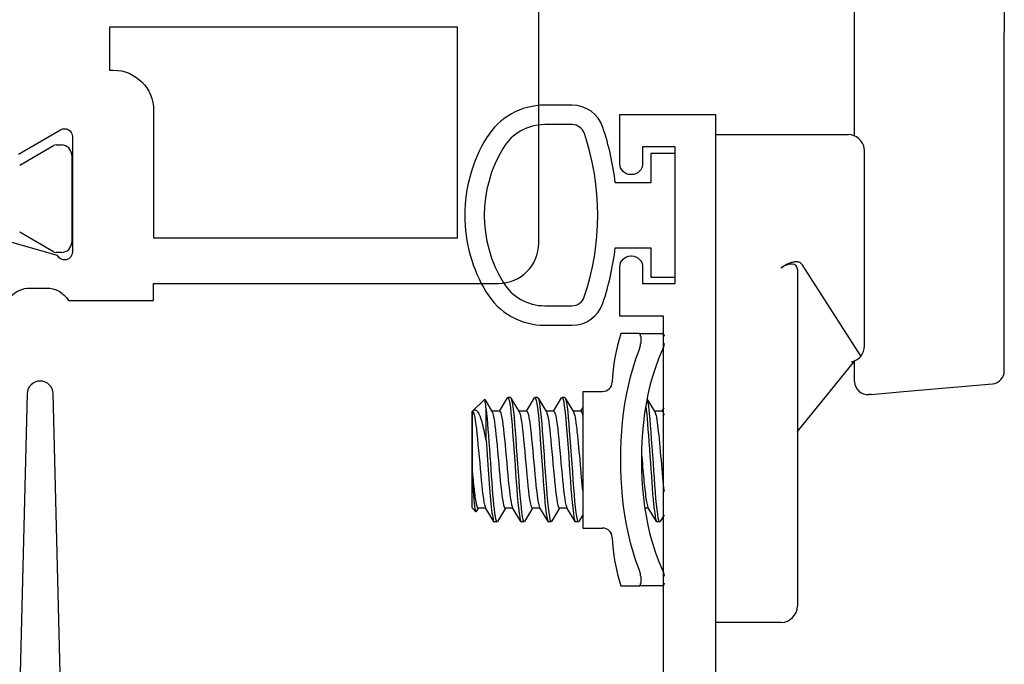
# Model space of a CAD drawing. Units: inches. Extents: x 973 to 1089, y 211 to 287.
# Drawn here: x 1035 to 1036, y 245 to 246 of the extents above; entities that cross this region are included whole.
import ezdxf

# ---------------------------------------------------------------- set-up
doc = ezdxf.new("R2010")
doc.units = ezdxf.units.IN
doc.header["$MEASUREMENT"] = 0
doc.layers.get('0').update_dxf_attribs({"color": 4})

# ---------------------------------------------------------------- blocks, each defined once
blk = doc.blocks.new('CAM-OUT')
for p, q in [((0.4435, 0.4264), (0.4435, 0.1258)), ((0.2135, -0.0331), (0.2135, 0.1631)), ((0.4435, -0.3929), (0.4435, 0.1258)), ((0, -0.031), (0.1533, -0.031)), ((0.1533, -0.031), (0.1847, -0.031)), ((0.1847, -0.031), (0.2035, -0.031)), ((0.2285, -0.356), (0.2285, -0.056)), ((0.1005, -0.236), (0.104, -0.2337)), ((0.1255, -0.2387), (0.1255, -0.3384)), ((0.1325, -0.2306), (0.2228, -0.372)), ((-0.1178, -0.337), (-0.1459, -0.337)), ((-0.1178, -0.337), (-0.0822, -0.337)), ((-0.1154, -0.3411), (-0.1154, -0.352)), ((0.1255, -0.3384), (0.1255, -0.756)), ((0.1255, -0.4877), (0.2137, -0.3788)), ((0.2135, -0.4109), (0.2135, -0.3791)), ((0.4435, -0.3943), (0.4435, -0.3929)), ((0.2886, -0.4262), (0.4253, -0.4142)), ((-0.3737, -0.4563), (-0.3557, -0.4382)), ((-0.3552, -0.4383), (-0.3437, -0.4573)), ((-0.3326, -0.4565), (-0.3203, -0.436)), ((-0.3156, -0.4355), (-0.3196, -0.4355)), ((-0.3148, -0.4361), (-0.302, -0.4573)), ((-0.291, -0.4565), (-0.2786, -0.436)), ((-0.2739, -0.4355), (-0.2779, -0.4355)), ((-0.2732, -0.4361), (-0.2603, -0.4573)), ((-0.2493, -0.4565), (-0.2369, -0.436)), ((-0.2323, -0.4355), (-0.2363, -0.4355)), ((-0.2315, -0.4361), (-0.2187, -0.4573)), ((-0.2045, -0.426), (-0.2045, -0.636)), ((-0.2045, -0.426), (-0.1741, -0.426)), ((-0.1057, -0.4374), (-0.0937, -0.4573)), ((0.2389, -0.4306), (0.2353, -0.4309)), ((0.2389, -0.4306), (0.2886, -0.4262)), ((-0.353, -0.5008), (-0.353, -0.4538)), ((-0.2076, -0.4565), (-0.2045, -0.4513)), ((-0.0826, -0.4565), (-0.0795, -0.4513)), ((-0.3745, -0.457), (-0.374, -0.4565)), ((-0.3745, -0.605), (-0.3745, -0.457)), ((-0.374, -0.551), (-0.374, -0.4565)), ((-0.3739, -0.4565), (-0.374, -0.4565)), ((-0.3322, -0.4565), (-0.3442, -0.4565)), ((-0.2905, -0.4565), (-0.3025, -0.4565)), ((-0.2489, -0.4565), (-0.2608, -0.4565)), ((-0.2072, -0.4565), (-0.2192, -0.4565)), ((-0.0822, -0.4565), (-0.0942, -0.4565)), ((-0.3745, -0.605), (-0.3687, -0.6108)), ((-0.3411, -0.626), (-0.3539, -0.6048)), ((-0.2994, -0.626), (-0.3122, -0.6048)), ((-0.2578, -0.626), (-0.2705, -0.6048)), ((-0.2161, -0.626), (-0.2289, -0.6048)), ((-0.0911, -0.626), (-0.1039, -0.6048)), ((-0.365, -0.6055), (-0.3681, -0.6106)), ((-0.3535, -0.6055), (-0.3655, -0.6055)), ((-0.3233, -0.6055), (-0.3357, -0.6259)), ((-0.3118, -0.6055), (-0.3238, -0.6055)), ((-0.2817, -0.6055), (-0.294, -0.6259)), ((-0.2701, -0.6055), (-0.2821, -0.6055)), ((-0.24, -0.6055), (-0.2523, -0.6259)), ((-0.2285, -0.6055), (-0.2405, -0.6055)), ((-0.2045, -0.6156), (-0.2107, -0.6259)), ((-0.1035, -0.6055), (-0.109, -0.6055)), ((-0.0795, -0.6156), (-0.0857, -0.6259)), ((-0.3364, -0.6265), (-0.3404, -0.6265)), ((-0.2948, -0.6265), (-0.2988, -0.6265)), ((-0.2531, -0.6265), (-0.2571, -0.6265)), ((-0.2114, -0.6265), (-0.2154, -0.6265)), ((-0.0864, -0.6265), (-0.0904, -0.6265)), ((-0.2045, -0.636), (-0.1741, -0.636)), ((-0.1154, -0.71), (-0.1154, -0.7209)), ((-0.1459, -0.725), (-0.1178, -0.725)), ((-0.0822, -0.725), (-0.1178, -0.725)), ((0.1005, -0.781), (0, -0.781))]:
    blk.add_line(p, q)
at = {"flags": 128}
for points in [[(0.1325, -0.2306), (0.1318, -0.2297), (0.131, -0.2289), (0.1302, -0.2283), (0.1292, -0.2278), (0.1282, -0.2274), (0.1271, -0.2271), (0.1261, -0.2269), (0.1249, -0.2267), (0.1238, -0.2267), (0.1226, -0.2267), (0.1214, -0.2268), (0.1201, -0.227), (0.1188, -0.2272), (0.1176, -0.2275), (0.1163, -0.2278), (0.1149, -0.2283), (0.1136, -0.2287), (0.1123, -0.2293), (0.1109, -0.2298), (0.1096, -0.2305), (0.1082, -0.2312), (0.1068, -0.232), (0.1054, -0.2328), (0.104, -0.2337)], [(-0.1154, -0.3411), (-0.1155, -0.3408), (-0.1155, -0.3404), (-0.1155, -0.3401), (-0.1155, -0.3399), (-0.1156, -0.3396), (-0.1156, -0.3393), (-0.1157, -0.3391), (-0.1157, -0.3388), (-0.1158, -0.3386), (-0.1159, -0.3384), (-0.116, -0.3382), (-0.1161, -0.338), (-0.1162, -0.3379), (-0.1163, -0.3377), (-0.1164, -0.3376), (-0.1166, -0.3375), (-0.1167, -0.3374), (-0.1168, -0.3373), (-0.117, -0.3372), (-0.1171, -0.3371), (-0.1173, -0.3371), (-0.1174, -0.337), (-0.1176, -0.337), (-0.1178, -0.337)], [(-0.0822, -0.337), (-0.082, -0.337), (-0.0818, -0.337), (-0.0816, -0.3371), (-0.0814, -0.3371), (-0.0813, -0.3372), (-0.0811, -0.3373), (-0.0809, -0.3373), (-0.0808, -0.3375), (-0.0806, -0.3376), (-0.0805, -0.3377), (-0.0804, -0.3379), (-0.0802, -0.338), (-0.0801, -0.3382), (-0.08, -0.3384), (-0.0799, -0.3386), (-0.0798, -0.3388), (-0.0797, -0.3391), (-0.0797, -0.3393), (-0.0796, -0.3396), (-0.0796, -0.3398), (-0.0795, -0.3401), (-0.0795, -0.3404), (-0.0795, -0.3408), (-0.0795, -0.3411)], [(-0.1178, -0.6997), (-0.1227, -0.6863), (-0.1271, -0.6726), (-0.131, -0.6587), (-0.1343, -0.6447), (-0.1372, -0.6305), (-0.1396, -0.6164), (-0.1416, -0.6022), (-0.1432, -0.5879), (-0.1444, -0.5736), (-0.1452, -0.5593), (-0.1457, -0.5449), (-0.1459, -0.5305), (-0.1457, -0.5162), (-0.1452, -0.5019), (-0.1444, -0.4876), (-0.1432, -0.4734), (-0.1416, -0.4593), (-0.1396, -0.4452), (-0.1372, -0.4312), (-0.1343, -0.4172), (-0.131, -0.4033), (-0.1271, -0.3895), (-0.1227, -0.3758), (-0.1178, -0.3623)], [(-0.1178, -0.3623), (-0.1176, -0.3618), (-0.1174, -0.3613), (-0.1173, -0.3609), (-0.1171, -0.3604), (-0.117, -0.36), (-0.1168, -0.3595), (-0.1167, -0.3591), (-0.1166, -0.3586), (-0.1164, -0.3581), (-0.1163, -0.3577), (-0.1162, -0.3573), (-0.1161, -0.3568), (-0.116, -0.3564), (-0.1159, -0.3559), (-0.1158, -0.3555), (-0.1157, -0.3551), (-0.1157, -0.3547), (-0.1156, -0.3543), (-0.1156, -0.3539), (-0.1155, -0.3535), (-0.1155, -0.3531), (-0.1155, -0.3527), (-0.1155, -0.3523), (-0.1154, -0.352)], [(-0.0822, -0.3623), (-0.0878, -0.3756), (-0.0928, -0.3891), (-0.0972, -0.4028), (-0.1011, -0.4167), (-0.1044, -0.4309), (-0.1072, -0.4451), (-0.1094, -0.4595), (-0.1112, -0.4739), (-0.1126, -0.4884), (-0.1136, -0.5029), (-0.1141, -0.5174), (-0.1143, -0.5319), (-0.1141, -0.5463), (-0.1135, -0.5607), (-0.1125, -0.575), (-0.1111, -0.5892), (-0.1093, -0.6034), (-0.1071, -0.6174), (-0.1043, -0.6314), (-0.1011, -0.6453), (-0.0973, -0.6591), (-0.0929, -0.6728), (-0.0879, -0.6864), (-0.0822, -0.6997)], [(-0.0795, -0.352), (-0.0795, -0.3523), (-0.0795, -0.3527), (-0.0795, -0.3531), (-0.0796, -0.3535), (-0.0796, -0.3539), (-0.0797, -0.3543), (-0.0797, -0.3547), (-0.0798, -0.3551), (-0.0799, -0.3555), (-0.08, -0.356), (-0.0801, -0.3564), (-0.0802, -0.3568), (-0.0804, -0.3573), (-0.0805, -0.3577), (-0.0806, -0.3582), (-0.0808, -0.3586), (-0.0809, -0.3591), (-0.0811, -0.3595), (-0.0813, -0.36), (-0.0814, -0.3604), (-0.0816, -0.3609), (-0.0818, -0.3614), (-0.082, -0.3618), (-0.0822, -0.3623)], [(-0.353, -0.4538), (-0.3531, -0.4524), (-0.3532, -0.4511), (-0.3533, -0.4499), (-0.3534, -0.4487), (-0.3535, -0.4476), (-0.3536, -0.4466), (-0.3538, -0.4456), (-0.3539, -0.4447), (-0.354, -0.4438), (-0.3541, -0.443), (-0.3542, -0.4422), (-0.3543, -0.4415), (-0.3544, -0.4409), (-0.3546, -0.4403), (-0.3547, -0.4398), (-0.3548, -0.4394), (-0.3549, -0.439), (-0.355, -0.4387), (-0.3551, -0.4384), (-0.3552, -0.4383), (-0.3553, -0.4381), (-0.3554, -0.4381), (-0.3555, -0.4381), (-0.3557, -0.4382)], [(-0.3203, -0.436), (-0.3194, -0.4355), (-0.3185, -0.4367), (-0.3176, -0.4397), (-0.3166, -0.4445), (-0.3157, -0.4509), (-0.3148, -0.4587), (-0.3139, -0.4677), (-0.3131, -0.4775), (-0.3122, -0.4885), (-0.3113, -0.5005), (-0.3104, -0.5132), (-0.3094, -0.5264), (-0.3085, -0.5395), (-0.3076, -0.5523), (-0.3067, -0.5644), (-0.3059, -0.5758), (-0.3051, -0.5867), (-0.3041, -0.5967), (-0.3032, -0.6056), (-0.3022, -0.6132), (-0.3013, -0.619), (-0.3004, -0.6232), (-0.2996, -0.6257), (-0.2988, -0.6265)], [(-0.3156, -0.4355), (-0.3147, -0.4364), (-0.3138, -0.439), (-0.3128, -0.4435), (-0.3118, -0.4496), (-0.3109, -0.4572), (-0.3101, -0.466), (-0.3092, -0.4757), (-0.3084, -0.4865), (-0.3075, -0.4983), (-0.3066, -0.511), (-0.3056, -0.5241), (-0.3046, -0.5373), (-0.3037, -0.5502), (-0.3029, -0.5625), (-0.3021, -0.574), (-0.3012, -0.585), (-0.3003, -0.5952), (-0.2993, -0.6044), (-0.2984, -0.6121), (-0.2974, -0.6183), (-0.2965, -0.6227), (-0.2957, -0.6254), (-0.2949, -0.6265), (-0.294, -0.6259)], [(-0.2786, -0.436), (-0.2778, -0.4355), (-0.2769, -0.4367), (-0.2759, -0.4397), (-0.275, -0.4445), (-0.274, -0.4509), (-0.2731, -0.4587), (-0.2722, -0.4677), (-0.2714, -0.4775), (-0.2706, -0.4885), (-0.2697, -0.5005), (-0.2687, -0.5132), (-0.2678, -0.5264), (-0.2668, -0.5395), (-0.2659, -0.5523), (-0.2651, -0.5644), (-0.2643, -0.5758), (-0.2634, -0.5867), (-0.2625, -0.5967), (-0.2615, -0.6056), (-0.2606, -0.6132), (-0.2596, -0.619), (-0.2587, -0.6232), (-0.2579, -0.6257), (-0.2571, -0.6265)], [(-0.2739, -0.4355), (-0.273, -0.4364), (-0.2721, -0.439), (-0.2711, -0.4435), (-0.2702, -0.4496), (-0.2693, -0.4572), (-0.2684, -0.466), (-0.2676, -0.4757), (-0.2667, -0.4865), (-0.2658, -0.4983), (-0.2649, -0.511), (-0.2639, -0.5241), (-0.263, -0.5373), (-0.2621, -0.5502), (-0.2612, -0.5625), (-0.2604, -0.574), (-0.2595, -0.585), (-0.2586, -0.5952), (-0.2577, -0.6044), (-0.2567, -0.6121), (-0.2558, -0.6183), (-0.2549, -0.6227), (-0.254, -0.6254), (-0.2532, -0.6265), (-0.2523, -0.6259)], [(-0.2369, -0.436), (-0.2361, -0.4355), (-0.2352, -0.4367), (-0.2343, -0.4397), (-0.2333, -0.4445), (-0.2323, -0.4509), (-0.2314, -0.4587), (-0.2306, -0.4677), (-0.2298, -0.4775), (-0.2289, -0.4885), (-0.228, -0.5005), (-0.2271, -0.5132), (-0.2261, -0.5264), (-0.2251, -0.5395), (-0.2242, -0.5523), (-0.2234, -0.5644), (-0.2226, -0.5758), (-0.2217, -0.5867), (-0.2208, -0.5967), (-0.2198, -0.6056), (-0.2189, -0.6132), (-0.218, -0.619), (-0.2171, -0.6232), (-0.2162, -0.6257), (-0.2154, -0.6265)], [(-0.2323, -0.4355), (-0.2314, -0.4364), (-0.2304, -0.439), (-0.2295, -0.4435), (-0.2285, -0.4496), (-0.2276, -0.4572), (-0.2267, -0.466), (-0.2259, -0.4757), (-0.2251, -0.4865), (-0.2242, -0.4983), (-0.2232, -0.511), (-0.2223, -0.5241), (-0.2213, -0.5373), (-0.2204, -0.5502), (-0.2195, -0.5625), (-0.2187, -0.574), (-0.2179, -0.585), (-0.217, -0.5952), (-0.216, -0.6044), (-0.215, -0.6121), (-0.2141, -0.6183), (-0.2132, -0.6227), (-0.2124, -0.6254), (-0.2116, -0.6265), (-0.2107, -0.6259)], [(-0.1058, -0.4378), (-0.1049, -0.4413), (-0.104, -0.4462), (-0.1031, -0.4526), (-0.1023, -0.4601), (-0.1015, -0.4686), (-0.1007, -0.4779), (-0.0999, -0.4881), (-0.0991, -0.4993), (-0.0982, -0.5111), (-0.0973, -0.5234), (-0.0964, -0.5357), (-0.0956, -0.5478), (-0.0947, -0.5594), (-0.094, -0.5703), (-0.0932, -0.5807), (-0.0924, -0.5906), (-0.0915, -0.5997), (-0.0906, -0.6077), (-0.0897, -0.6144), (-0.0888, -0.6196), (-0.088, -0.6234), (-0.0873, -0.6257), (-0.0865, -0.6265), (-0.0857, -0.6259)], [(-0.353, -0.4538), (-0.3522, -0.4604), (-0.3516, -0.4678), (-0.3509, -0.4757), (-0.3502, -0.4843), (-0.3495, -0.4937), (-0.3488, -0.5037), (-0.348, -0.5141), (-0.3472, -0.5248), (-0.3464, -0.5354), (-0.3457, -0.546), (-0.345, -0.5562), (-0.3443, -0.5658), (-0.3437, -0.575), (-0.343, -0.584), (-0.3422, -0.5924), (-0.3415, -0.6002), (-0.3407, -0.6071), (-0.3399, -0.6131), (-0.3391, -0.618), (-0.3384, -0.6218), (-0.3377, -0.6245), (-0.3371, -0.626), (-0.3364, -0.6265), (-0.3357, -0.6259)], [(-0.1077, -0.4483), (-0.1069, -0.4541), (-0.1062, -0.4607), (-0.1055, -0.468), (-0.1049, -0.4759), (-0.1042, -0.4846), (-0.1035, -0.4939), (-0.1027, -0.5039), (-0.102, -0.5143), (-0.1012, -0.5249), (-0.1004, -0.5355), (-0.0997, -0.546), (-0.099, -0.5561), (-0.0983, -0.5658), (-0.0977, -0.5749), (-0.097, -0.5838), (-0.0962, -0.5922), (-0.0955, -0.6), (-0.0947, -0.6069), (-0.0939, -0.6129), (-0.0932, -0.6178), (-0.0924, -0.6217), (-0.0917, -0.6244), (-0.0911, -0.626), (-0.0904, -0.6265)], [(-0.353, -0.5008), (-0.3538, -0.4968), (-0.3546, -0.493), (-0.3554, -0.4892), (-0.3562, -0.4856), (-0.357, -0.4822), (-0.3577, -0.4788), (-0.3585, -0.4757), (-0.3593, -0.4727), (-0.3601, -0.4699), (-0.3609, -0.4673), (-0.3617, -0.4649), (-0.3626, -0.4628), (-0.3635, -0.4609), (-0.3644, -0.4592), (-0.3653, -0.4578), (-0.3662, -0.4567), (-0.3672, -0.4557), (-0.3681, -0.4551), (-0.3691, -0.4547), (-0.3701, -0.4545), (-0.371, -0.4546), (-0.372, -0.455), (-0.373, -0.4556), (-0.3739, -0.4564)], [(-0.3739, -0.4565), (-0.3731, -0.4571), (-0.3722, -0.4588), (-0.3713, -0.4618), (-0.3704, -0.4659), (-0.3696, -0.471), (-0.3687, -0.477), (-0.368, -0.4836), (-0.3672, -0.4909), (-0.3664, -0.4989), (-0.3656, -0.5076), (-0.3647, -0.5168), (-0.3638, -0.5263), (-0.3629, -0.5358), (-0.3621, -0.5451), (-0.3613, -0.554), (-0.3606, -0.5623), (-0.3598, -0.5704), (-0.3589, -0.5779), (-0.3581, -0.5849), (-0.3572, -0.591), (-0.3563, -0.5962), (-0.3554, -0.6002), (-0.3546, -0.6031), (-0.3539, -0.6048)], [(-0.3437, -0.4573), (-0.3428, -0.4593), (-0.3419, -0.4625), (-0.341, -0.4668), (-0.3402, -0.472), (-0.3394, -0.4781), (-0.3386, -0.4848), (-0.3379, -0.4922), (-0.3371, -0.5003), (-0.3362, -0.5091), (-0.3353, -0.5183), (-0.3344, -0.5277), (-0.3336, -0.5372), (-0.3327, -0.5464), (-0.332, -0.5552), (-0.3312, -0.5634), (-0.3304, -0.5714), (-0.3296, -0.5789), (-0.3287, -0.5857), (-0.3278, -0.5917), (-0.327, -0.5967), (-0.3261, -0.6006), (-0.3253, -0.6033), (-0.3246, -0.605), (-0.3238, -0.6055)], [(-0.3322, -0.4565), (-0.3314, -0.4571), (-0.3305, -0.4588), (-0.3297, -0.4618), (-0.3288, -0.4659), (-0.3279, -0.471), (-0.3271, -0.477), (-0.3263, -0.4836), (-0.3256, -0.4909), (-0.3248, -0.4989), (-0.3239, -0.5076), (-0.323, -0.5168), (-0.3221, -0.5263), (-0.3213, -0.5358), (-0.3204, -0.5451), (-0.3196, -0.554), (-0.3189, -0.5623), (-0.3181, -0.5704), (-0.3173, -0.5779), (-0.3164, -0.5849), (-0.3155, -0.591), (-0.3146, -0.5962), (-0.3138, -0.6002), (-0.313, -0.6031), (-0.3122, -0.6048)], [(-0.302, -0.4573), (-0.3011, -0.4593), (-0.3002, -0.4625), (-0.2994, -0.4668), (-0.2985, -0.472), (-0.2977, -0.4781), (-0.2969, -0.4848), (-0.2962, -0.4922), (-0.2954, -0.5003), (-0.2945, -0.5091), (-0.2937, -0.5183), (-0.2928, -0.5277), (-0.2919, -0.5372), (-0.2911, -0.5464), (-0.2903, -0.5552), (-0.2896, -0.5634), (-0.2888, -0.5714), (-0.2879, -0.5789), (-0.2871, -0.5857), (-0.2862, -0.5917), (-0.2853, -0.5967), (-0.2845, -0.6006), (-0.2836, -0.6033), (-0.2829, -0.605), (-0.2821, -0.6055)], [(-0.2905, -0.4565), (-0.2897, -0.4571), (-0.2889, -0.4588), (-0.288, -0.4618), (-0.2871, -0.4659), (-0.2862, -0.471), (-0.2854, -0.477), (-0.2846, -0.4836), (-0.2839, -0.4909), (-0.2831, -0.4989), (-0.2822, -0.5076), (-0.2814, -0.5168), (-0.2805, -0.5263), (-0.2796, -0.5358), (-0.2788, -0.5451), (-0.278, -0.554), (-0.2772, -0.5623), (-0.2764, -0.5704), (-0.2756, -0.5779), (-0.2747, -0.5849), (-0.2739, -0.591), (-0.273, -0.5962), (-0.2721, -0.6002), (-0.2713, -0.6031), (-0.2705, -0.6048)], [(-0.2603, -0.4573), (-0.2595, -0.4593), (-0.2586, -0.4625), (-0.2577, -0.4668), (-0.2568, -0.472), (-0.256, -0.4781), (-0.2553, -0.4848), (-0.2545, -0.4922), (-0.2537, -0.5003), (-0.2529, -0.5091), (-0.252, -0.5183), (-0.2511, -0.5277), (-0.2502, -0.5372), (-0.2494, -0.5464), (-0.2486, -0.5552), (-0.2479, -0.5634), (-0.2471, -0.5714), (-0.2463, -0.5789), (-0.2454, -0.5857), (-0.2445, -0.5917), (-0.2436, -0.5967), (-0.2428, -0.6006), (-0.242, -0.6033), (-0.2412, -0.605), (-0.2405, -0.6055)], [(-0.2489, -0.4565), (-0.2481, -0.4571), (-0.2472, -0.4588), (-0.2463, -0.4618), (-0.2454, -0.4659), (-0.2446, -0.471), (-0.2437, -0.477), (-0.243, -0.4836), (-0.2422, -0.4909), (-0.2414, -0.4989), (-0.2406, -0.5076), (-0.2397, -0.5168), (-0.2388, -0.5263), (-0.2379, -0.5358), (-0.2371, -0.5451), (-0.2363, -0.554), (-0.2356, -0.5623), (-0.2348, -0.5704), (-0.2339, -0.5779), (-0.2331, -0.5849), (-0.2322, -0.591), (-0.2313, -0.5962), (-0.2304, -0.6002), (-0.2296, -0.6031), (-0.2289, -0.6048)], [(-0.2187, -0.4573), (-0.218, -0.4586), (-0.2174, -0.4605), (-0.2168, -0.463), (-0.2162, -0.4661), (-0.2155, -0.4696), (-0.2149, -0.4737), (-0.2144, -0.4781), (-0.2138, -0.4829), (-0.2133, -0.4879), (-0.2127, -0.4933), (-0.2122, -0.4991), (-0.2116, -0.5053), (-0.211, -0.5117), (-0.2103, -0.5183), (-0.2097, -0.525), (-0.2091, -0.5318), (-0.2084, -0.5385), (-0.2079, -0.5451), (-0.2073, -0.5515), (-0.2067, -0.5576), (-0.2062, -0.5634), (-0.2057, -0.5692), (-0.2051, -0.5747), (-0.2045, -0.5799)], [(-0.2072, -0.4565), (-0.2071, -0.4565), (-0.207, -0.4565), (-0.2069, -0.4566), (-0.2068, -0.4567), (-0.2067, -0.4568), (-0.2066, -0.4569), (-0.2065, -0.457), (-0.2063, -0.4572), (-0.2062, -0.4573), (-0.2061, -0.4575), (-0.206, -0.4577), (-0.2059, -0.458), (-0.2058, -0.4582), (-0.2057, -0.4585), (-0.2055, -0.4588), (-0.2054, -0.4592), (-0.2053, -0.4595), (-0.2052, -0.4599), (-0.2051, -0.4603), (-0.205, -0.4607), (-0.2048, -0.4611), (-0.2047, -0.4615), (-0.2046, -0.462), (-0.2045, -0.4625)], [(-0.0937, -0.4573), (-0.093, -0.4586), (-0.0924, -0.4605), (-0.0918, -0.463), (-0.0912, -0.4661), (-0.0905, -0.4696), (-0.0899, -0.4737), (-0.0894, -0.4781), (-0.0888, -0.4829), (-0.0883, -0.4879), (-0.0877, -0.4933), (-0.0872, -0.4991), (-0.0866, -0.5053), (-0.086, -0.5117), (-0.0853, -0.5183), (-0.0847, -0.525), (-0.0841, -0.5318), (-0.0834, -0.5385), (-0.0829, -0.5451), (-0.0823, -0.5515), (-0.0817, -0.5576), (-0.0812, -0.5634), (-0.0807, -0.5692), (-0.0801, -0.5747), (-0.0795, -0.5799)], [(-0.0822, -0.4565), (-0.0821, -0.4565), (-0.082, -0.4565), (-0.0819, -0.4566), (-0.0818, -0.4567), (-0.0817, -0.4568), (-0.0816, -0.4569), (-0.0815, -0.457), (-0.0813, -0.4572), (-0.0812, -0.4573), (-0.0811, -0.4575), (-0.081, -0.4577), (-0.0809, -0.458), (-0.0808, -0.4582), (-0.0807, -0.4585), (-0.0805, -0.4588), (-0.0804, -0.4592), (-0.0803, -0.4595), (-0.0802, -0.4599), (-0.0801, -0.4603), (-0.08, -0.4607), (-0.0798, -0.4611), (-0.0797, -0.4615), (-0.0796, -0.462), (-0.0795, -0.4625)], [(-0.353, -0.5008), (-0.3524, -0.5081), (-0.3519, -0.5157), (-0.3513, -0.5233), (-0.3508, -0.531), (-0.3502, -0.5387), (-0.3497, -0.5462), (-0.3492, -0.5535), (-0.3487, -0.5606), (-0.3482, -0.5675), (-0.3477, -0.5741), (-0.3472, -0.5805), (-0.3467, -0.5868), (-0.3462, -0.5928), (-0.3456, -0.5984), (-0.3451, -0.6036), (-0.3445, -0.6084), (-0.344, -0.6126), (-0.3434, -0.6163), (-0.3429, -0.6195), (-0.3424, -0.622), (-0.3419, -0.624), (-0.3414, -0.6254), (-0.3409, -0.6262), (-0.3404, -0.6265)], [(-0.1142, -0.5219), (-0.1138, -0.5269), (-0.1133, -0.5318), (-0.1128, -0.5367), (-0.1124, -0.5416), (-0.112, -0.5463), (-0.1116, -0.551), (-0.1112, -0.5555), (-0.1108, -0.5598), (-0.1104, -0.5641), (-0.11, -0.5682), (-0.1096, -0.5723), (-0.1091, -0.5763), (-0.1087, -0.58), (-0.1082, -0.5836), (-0.1078, -0.587), (-0.1073, -0.5902), (-0.1069, -0.593), (-0.1064, -0.5956), (-0.106, -0.5979), (-0.1055, -0.5999), (-0.1051, -0.6016), (-0.1047, -0.603), (-0.1043, -0.6041), (-0.1039, -0.6048)], [(-0.374, -0.551), (-0.3737, -0.5548), (-0.3733, -0.5585), (-0.373, -0.5621), (-0.3727, -0.5656), (-0.3723, -0.5691), (-0.372, -0.5725), (-0.3716, -0.5758), (-0.3713, -0.579), (-0.3709, -0.5821), (-0.3705, -0.585), (-0.3701, -0.5878), (-0.3697, -0.5904), (-0.3693, -0.5928), (-0.369, -0.595), (-0.3686, -0.597), (-0.3682, -0.5988), (-0.3678, -0.6004), (-0.3675, -0.6018), (-0.3671, -0.6029), (-0.3668, -0.6039), (-0.3665, -0.6046), (-0.3661, -0.6051), (-0.3658, -0.6054), (-0.3655, -0.6055)], [(-0.3681, -0.6106), (-0.3683, -0.6109), (-0.3686, -0.6109), (-0.3688, -0.6106), (-0.369, -0.6101), (-0.3693, -0.6093), (-0.3695, -0.6083), (-0.3697, -0.6069), (-0.37, -0.6053), (-0.3702, -0.6035), (-0.3704, -0.6014), (-0.3707, -0.5991), (-0.371, -0.5965), (-0.3712, -0.5937), (-0.3715, -0.5907), (-0.3717, -0.5874), (-0.372, -0.584), (-0.3723, -0.5804), (-0.3725, -0.5767), (-0.3728, -0.5727), (-0.373, -0.5686), (-0.3732, -0.5644), (-0.3735, -0.5601), (-0.3737, -0.5556), (-0.374, -0.5511)], [(-0.1154, -0.71), (-0.1155, -0.7097), (-0.1155, -0.7093), (-0.1155, -0.7089), (-0.1155, -0.7085), (-0.1156, -0.7081), (-0.1156, -0.7077), (-0.1157, -0.7073), (-0.1157, -0.7069), (-0.1158, -0.7065), (-0.1159, -0.7061), (-0.116, -0.7056), (-0.1161, -0.7052), (-0.1162, -0.7047), (-0.1163, -0.7043), (-0.1164, -0.7039), (-0.1166, -0.7034), (-0.1167, -0.7029), (-0.1168, -0.7025), (-0.117, -0.702), (-0.1171, -0.7016), (-0.1173, -0.7011), (-0.1174, -0.7007), (-0.1176, -0.7002), (-0.1178, -0.6997)], [(-0.0822, -0.6997), (-0.082, -0.7002), (-0.0818, -0.7006), (-0.0816, -0.7011), (-0.0814, -0.7016), (-0.0813, -0.702), (-0.0811, -0.7025), (-0.0809, -0.7029), (-0.0808, -0.7034), (-0.0806, -0.7038), (-0.0805, -0.7043), (-0.0804, -0.7047), (-0.0802, -0.7052), (-0.0801, -0.7056), (-0.08, -0.706), (-0.0799, -0.7065), (-0.0798, -0.7069), (-0.0797, -0.7073), (-0.0797, -0.7077), (-0.0796, -0.7081), (-0.0796, -0.7085), (-0.0795, -0.7089), (-0.0795, -0.7093), (-0.0795, -0.7097), (-0.0795, -0.71)], [(-0.1178, -0.725), (-0.1176, -0.725), (-0.1174, -0.725), (-0.1173, -0.7249), (-0.1171, -0.7249), (-0.117, -0.7248), (-0.1168, -0.7247), (-0.1167, -0.7246), (-0.1166, -0.7245), (-0.1164, -0.7244), (-0.1163, -0.7243), (-0.1162, -0.7241), (-0.1161, -0.724), (-0.116, -0.7238), (-0.1159, -0.7236), (-0.1158, -0.7234), (-0.1157, -0.7232), (-0.1157, -0.7229), (-0.1156, -0.7227), (-0.1156, -0.7224), (-0.1155, -0.7222), (-0.1155, -0.7219), (-0.1155, -0.7216), (-0.1155, -0.7212), (-0.1154, -0.7209)], [(-0.0795, -0.7209), (-0.0795, -0.7212), (-0.0795, -0.7216), (-0.0795, -0.7219), (-0.0796, -0.7222), (-0.0796, -0.7224), (-0.0797, -0.7227), (-0.0797, -0.7229), (-0.0798, -0.7232), (-0.0799, -0.7234), (-0.08, -0.7236), (-0.0801, -0.7238), (-0.0802, -0.724), (-0.0804, -0.7241), (-0.0805, -0.7243), (-0.0806, -0.7244), (-0.0808, -0.7245), (-0.0809, -0.7247), (-0.0811, -0.7247), (-0.0813, -0.7248), (-0.0814, -0.7249), (-0.0816, -0.7249), (-0.0818, -0.725), (-0.082, -0.725), (-0.0822, -0.725)]]:
    blk.add_lwpolyline(points, dxfattribs=at)
for centre, radius, start, end in [((0.2035, -0.056), 0.025, 6.7488, 90), ((0.2035, -0.056), 0.025, 0, 6.7488), ((0.1389, -0.426), 0.2984, 162.6446, 177.2563), ((0.2035, -0.356), 0.025, 320.3001, 0), ((0.2035, -0.356), 0.025, 280.2067, 320.3001), ((0.4235, -0.3943), 0.02, 275, 0), ((-0.1741, -0.411), 0.015, 270, 357.2563), ((0.2335, -0.4109), 0.02, 180, 275), ((-0.1741, -0.651), 0.015, 2.7437, 90), ((0.1389, -0.636), 0.2984, 182.7437, 197.3554), ((0.1005, -0.756), 0.025, 270, 0)]:
    blk.add_arc(centre, radius, start, end)
blk.add_ellipse((0.1005, -0.255), major_axis=(0.0227, 0.0228), ratio=0.460698, start_param=5.849282, end_param=7.420078)

msp = doc.modelspace()

# ---------------------------------------------------------------- linework, layer by layer
for p, q in [((1034.793229, 245.910214), (1034.845348, 245.940305)), ((1034.849285, 245.94136), (1034.857412, 245.94136)), ((1034.87316, 245.925612), (1034.87316, 245.791754)), ((1034.845348, 245.77706), (1034.793229, 245.807151)), ((1034.857412, 245.776006), (1034.849285, 245.776006))]:
    msp.add_line(p, q)
for points in [[(1034.778971, 245.707597, -0.21712128), (1034.80916, 245.721355), (1034.83416, 245.721355, -0.26016254), (1034.868204, 245.702355), (1034.99916, 245.702355), (1034.99916, 245.728355), (1035.52916, 245.728355, 0.41421356), (1035.59116, 245.790355), (1035.59116, 246.424355), (1035.46116, 246.424355), (1035.448049, 246.375426, 0.49314543), (1035.455777, 246.365355), (1035.52916, 246.365355), (1035.52916, 246.247355), (1034.82016, 246.247355), (1034.82016, 246.365355), (1034.892543, 246.365355, 0.49314543), (1034.90027, 246.375426), (1034.88716, 246.424355), (1034.735204, 246.424355, -0.26016254)], [(1035.78264, 245.07827), (1035.78264, 245.67827), (1035.71564, 245.67827), (1035.71564, 245.75377, -0.41421356), (1035.73264, 245.77077), (1035.73364, 245.77077, -0.41421356), (1035.75064, 245.75377), (1035.75064, 245.72827), (1035.80064, 245.72827), (1035.80064, 245.93827), (1035.75064, 245.93827), (1035.75064, 245.91277, -0.41421356), (1035.73364, 245.89577), (1035.73264, 245.89577, -0.41421356), (1035.71564, 245.91277), (1035.71564, 245.98827), (1035.86264, 245.98827), (1035.86264, 243.80027)], [(1034.79116, 245.92718), (1034.85616, 245.964708, -0.57735027), (1034.87416, 245.954316), (1034.87416, 245.776355, -0.79643153), (1034.851362, 245.771121), (1034.774039, 245.79322)], [(1034.856173, 245.108483), (1034.844727, 245.558779, 0.97483398), (1034.80474, 245.558781), (1034.793229, 245.108478, -0.4067475)]]:
    msp.add_lwpolyline(points, format="xyb")
for points in [[(1034.99916, 245.994355), (1034.99916, 245.798355), (1035.46616, 245.798355), (1035.46616, 246.122355), (1034.93116, 246.122355), (1034.93116, 246.056355), (1034.93716, 246.056355, -0.41421356)], [(1035.689568, 245.698088, 0.05127301), (1035.708689, 245.78327), (1035.76314, 245.78327), (1035.76314, 245.73827), (1035.80064, 245.73827), (1035.80064, 245.92827), (1035.76314, 245.92827), (1035.76314, 245.88327), (1035.708704, 245.88327, 0.05116415), (1035.689667, 245.968282, 0.32311252), (1035.642216, 246.00252), (1035.600385, 246.00252, 0.26088107), (1035.510871, 245.952405, 0.13783922), (1035.477408, 245.833311, 0.13690948), (1035.510407, 245.714923, 0.26300993), (1035.600343, 245.66407), (1035.642175, 245.66406, 0.32196088)], [(1035.642153, 245.694038, 0.32259109), (1035.661127, 245.707689, 0.16318082), (1035.661184, 245.958864, 0.32254607), (1035.642216, 245.97252), (1035.600385, 245.97252, 0.26195933), (1035.536288, 245.936465, 0.28004745), (1035.53627, 245.730095, 0.26176189), (1035.600321, 245.694058)]]:
    msp.add_lwpolyline(points, format="xyb", close=True)
for centre, radius, start, end in [((1034.849285, 245.933486), 0.007874, 90, 120), ((1034.857412, 245.925612), 0.015748, 0, 90), ((1034.857412, 245.791754), 0.015748, 270, 0), ((1034.849285, 245.78388), 0.007874, 240, 270)]:
    msp.add_arc(centre, radius, start, end)

# ---------------------------------------------------------------- block references
msp.add_blockref('CAM-OUT', (1035.86316, 245.98827))

doc.saveas('drawing.dxf')
